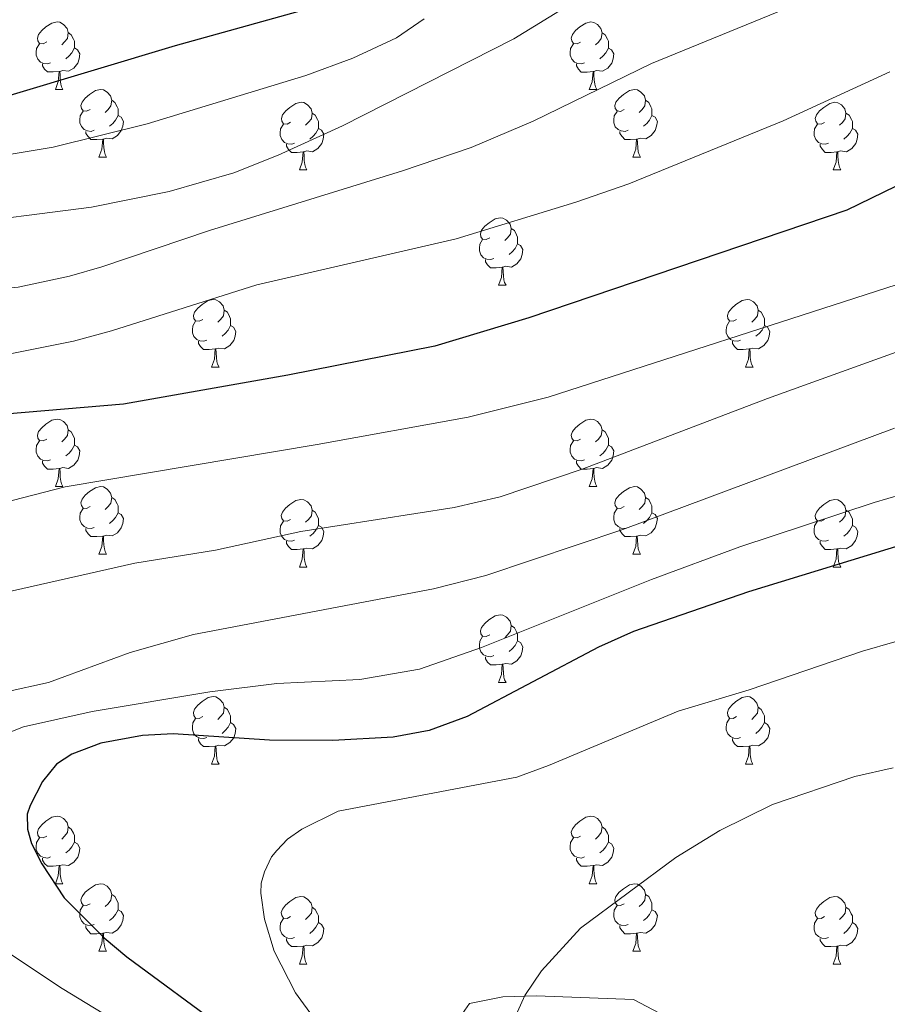
# Model space of a CAD drawing. Units: metres. Extents: x 657355 to 661878, y 4746032 to 4749105.
# Drawn here: x 659245 to 659374, y 4747528 to 4747674 of the extents above; entities that cross this region are included whole.
import ezdxf

# ---------------------------------------------------------------- set-up
doc = ezdxf.new("R2010")
doc.units = ezdxf.units.M
doc.header["$MEASUREMENT"] = 0
doc.linetypes.add('TRAZOSX2', pattern=[1.5, 1, -0.5])
for name, color, linetype, lineweight in [('Level 35', 92, 'TRAZOSX2', 0), ('Level 36', 19, 'Continuous', 40), ('Level 4', 36, 'Continuous', 30), ('Level 5', 36, 'Continuous', 0)]:
    doc.layers.add(name, color=color, linetype=linetype, lineweight=lineweight)

msp = doc.modelspace()

# ---------------------------------------------------------------- linework, layer by layer
at = {"layer": 'Level 35', "color": 92, "linetype": 'Continuous', "lineweight": 0, "ltscale": 0.5}
msp.add_polyline3d([(659341.9, 4747525.73, 1168.45), (659336.15, 4747528.75, 1167.43), (659321.73, 4747529.29, 1167.15), (659316.74, 4747529.15, 1167.18), (659311.78, 4747528.15, 1167.17), (659309.34, 4747524.71, 1166.02)], dxfattribs=at)
at = {"layer": 'Level 36', "color": 92, "linetype": 'Continuous', "lineweight": 0}
for points in [[(659248.97, 4747671.01), (659248.44, 4747670.74), (659247.91, 4747670.79), (659247.64, 4747671.17), (659247.59, 4747671.59), (659247.75, 4747672.11), (659248.23, 4747672.71), (659248.86, 4747673.23), (659249.76, 4747673.82), (659250.51, 4747673.98), (659250.93, 4747673.93), (659251.46, 4747673.61), (659251.99, 4747673.03), (659252.15, 4747672.39), (659252.04, 4747671.53), (659251.62, 4747671.01), (659251.2, 4747670.58)], [(659328.29, 4747671), (659327.76, 4747670.74), (659327.23, 4747670.79), (659326.97, 4747671.16), (659326.91, 4747671.59), (659327.07, 4747672.11), (659327.55, 4747672.7), (659328.19, 4747673.23), (659329.09, 4747673.82), (659329.83, 4747673.98), (659330.26, 4747673.92), (659330.79, 4747673.61), (659331.32, 4747673.02), (659331.48, 4747672.38), (659331.37, 4747671.53), (659330.94, 4747671), (659330.52, 4747670.58)], [(659252.15, 4747672.39), (659252.63, 4747672.07), (659252.94, 4747671.43), (659253.1, 4747671.11), (659253.1, 4747670.53), (659253.1, 4747670.11), (659252.73, 4747669.41), (659252.31, 4747668.93), (659251.83, 4747668.51)], [(659331.48, 4747672.38), (659331.95, 4747672.07), (659332.27, 4747671.43), (659332.43, 4747671.11), (659332.43, 4747670.53), (659332.43, 4747670.1), (659332.06, 4747669.41), (659331.64, 4747668.93), (659331.16, 4747668.51)], [(659249.55, 4747667.93), (659249.13, 4747667.77), (659248.54, 4747667.83), (659248.07, 4747668.03), (659247.64, 4747668.46), (659247.43, 4747669.05), (659247.43, 4747669.47), (659247.48, 4747670.05), (659247.91, 4747670.74)], [(659253.1, 4747670.11), (659253.56, 4747669.85), (659253.9, 4747669.24), (659253.79, 4747668.51), (659253.58, 4747667.87), (659253, 4747667.13), (659252.2, 4747666.65), (659251.35, 4747666.76), (659250.92, 4747666.63)], [(659328.88, 4747667.92), (659328.45, 4747667.76), (659327.87, 4747667.82), (659327.39, 4747668.03), (659326.97, 4747668.46), (659326.75, 4747669.04), (659326.75, 4747669.46), (659326.81, 4747670.05), (659327.23, 4747670.74)], [(659332.43, 4747670.1), (659332.88, 4747669.85), (659333.23, 4747669.24), (659333.12, 4747668.51), (659332.91, 4747667.87), (659332.32, 4747667.13), (659331.53, 4747666.65), (659330.68, 4747666.76), (659330.25, 4747666.63)], [(659250.81, 4747666.63), (659249.92, 4747666.55), (659249.08, 4747666.55), (659248.65, 4747666.97), (659248.33, 4747667.45), (659248.33, 4747667.77)], [(659250.27, 4747663.95), (659250.7, 4747665.11), (659250.81, 4747666.63), (659250.92, 4747666.63), (659250.96, 4747666.05), (659250.99, 4747665.36), (659251.06, 4747664.75), (659251.18, 4747664.35), (659251.39, 4747663.95)], [(659330.14, 4747666.63), (659329.25, 4747666.54), (659328.4, 4747666.54), (659327.98, 4747666.97), (659327.66, 4747667.45), (659327.66, 4747667.76)], [(659329.59, 4747663.94), (659330.03, 4747665.1), (659330.14, 4747666.63), (659330.25, 4747666.63), (659330.28, 4747666.04), (659330.32, 4747665.36), (659330.39, 4747664.74), (659330.5, 4747664.34), (659330.72, 4747663.94)], [(659250.27, 4747663.95), (659251.39, 4747663.95)], [(659255.44, 4747660.97), (659254.91, 4747660.71), (659254.38, 4747660.76), (659254.12, 4747661.13), (659254.06, 4747661.55), (659254.22, 4747662.07), (659254.7, 4747662.67), (659255.34, 4747663.2), (659256.24, 4747663.79), (659256.98, 4747663.95), (659257.41, 4747663.89), (659257.94, 4747663.57), (659258.47, 4747662.99), (659258.63, 4747662.35), (659258.52, 4747661.5), (659258.09, 4747660.97), (659257.67, 4747660.55)], [(659329.59, 4747663.94), (659330.72, 4747663.94)], [(659334.77, 4747660.97), (659334.24, 4747660.7), (659333.71, 4747660.76), (659333.44, 4747661.13), (659333.39, 4747661.55), (659333.55, 4747662.07), (659334.03, 4747662.67), (659334.66, 4747663.2), (659335.56, 4747663.78), (659336.31, 4747663.94), (659336.73, 4747663.89), (659337.26, 4747663.57), (659337.79, 4747662.99), (659337.95, 4747662.35), (659337.84, 4747661.5), (659337.42, 4747660.97), (659337, 4747660.54)], [(659258.63, 4747662.35), (659259.1, 4747662.03), (659259.42, 4747661.39), (659259.58, 4747661.07), (659259.58, 4747660.49), (659259.58, 4747660.07), (659259.21, 4747659.38), (659258.79, 4747658.9), (659258.31, 4747658.48)], [(659337.95, 4747662.35), (659338.43, 4747662.03), (659338.74, 4747661.39), (659338.9, 4747661.07), (659338.9, 4747660.49), (659338.9, 4747660.07), (659338.53, 4747659.38), (659338.11, 4747658.9), (659337.63, 4747658.48)], [(659256.03, 4747657.89), (659255.6, 4747657.73), (659255.02, 4747657.79), (659254.54, 4747658), (659254.12, 4747658.43), (659253.9, 4747659.01), (659253.9, 4747659.43), (659253.96, 4747660.01), (659254.38, 4747660.71)], [(659285.21, 4747659.07), (659284.68, 4747658.8), (659284.16, 4747658.85), (659283.89, 4747659.23), (659283.84, 4747659.65), (659284, 4747660.17), (659284.48, 4747660.77), (659285.11, 4747661.29), (659286.01, 4747661.88), (659286.76, 4747662.04), (659287.18, 4747661.99), (659287.71, 4747661.67), (659288.24, 4747661.09), (659288.4, 4747660.45), (659288.29, 4747659.59), (659287.86, 4747659.07), (659287.44, 4747658.64)], [(659335.35, 4747657.89), (659334.93, 4747657.73), (659334.34, 4747657.79), (659333.87, 4747658), (659333.44, 4747658.42), (659333.23, 4747659.01), (659333.23, 4747659.43), (659333.28, 4747660.01), (659333.71, 4747660.7)], [(659364.54, 4747659.06), (659364.01, 4747658.8), (659363.48, 4747658.85), (659363.22, 4747659.22), (659363.16, 4747659.65), (659363.32, 4747660.17), (659363.8, 4747660.76), (659364.44, 4747661.29), (659365.34, 4747661.88), (659366.08, 4747662.04), (659366.5, 4747661.98), (659367.04, 4747661.67), (659367.56, 4747661.08), (659367.72, 4747660.44), (659367.62, 4747659.59), (659367.19, 4747659.06), (659366.77, 4747658.64)], [(659259.58, 4747660.07), (659260.03, 4747659.82), (659260.38, 4747659.21), (659260.27, 4747658.48), (659260.06, 4747657.84), (659259.47, 4747657.1), (659258.68, 4747656.62), (659257.83, 4747656.73), (659257.4, 4747656.59)], [(659288.4, 4747660.45), (659288.87, 4747660.13), (659289.19, 4747659.49), (659289.35, 4747659.17), (659289.35, 4747658.59), (659289.35, 4747658.17), (659288.98, 4747657.47), (659288.56, 4747656.99), (659288.08, 4747656.57)], [(659338.9, 4747660.07), (659339.36, 4747659.82), (659339.7, 4747659.2), (659339.59, 4747658.48), (659339.38, 4747657.84), (659338.8, 4747657.1), (659338, 4747656.62), (659337.15, 4747656.72), (659336.72, 4747656.59)], [(659367.72, 4747660.44), (659368.2, 4747660.13), (659368.52, 4747659.49), (659368.68, 4747659.17), (659368.68, 4747658.59), (659368.68, 4747658.16), (659368.3, 4747657.47), (659367.88, 4747656.99), (659367.4, 4747656.57)], [(659257.29, 4747656.59), (659256.4, 4747656.51), (659255.55, 4747656.51), (659255.13, 4747656.94), (659254.81, 4747657.41), (659254.81, 4747657.73)], [(659285.8, 4747655.99), (659285.37, 4747655.83), (659284.79, 4747655.89), (659284.31, 4747656.09), (659283.89, 4747656.52), (659283.67, 4747657.11), (659283.67, 4747657.53), (659283.73, 4747658.11), (659284.16, 4747658.8)], [(659289.35, 4747658.17), (659289.8, 4747657.91), (659290.15, 4747657.3), (659290.04, 4747656.57), (659289.83, 4747655.93), (659289.24, 4747655.19), (659288.45, 4747654.71), (659287.6, 4747654.82), (659287.17, 4747654.69)], [(659336.61, 4747656.59), (659335.72, 4747656.51), (659334.88, 4747656.51), (659334.45, 4747656.94), (659334.13, 4747657.41), (659334.13, 4747657.73)], [(659365.12, 4747655.98), (659364.7, 4747655.82), (659364.12, 4747655.88), (659363.64, 4747656.09), (659363.22, 4747656.52), (659363, 4747657.1), (659363, 4747657.52), (659363.06, 4747658.11), (659363.48, 4747658.8)], [(659368.68, 4747658.16), (659369.13, 4747657.91), (659369.48, 4747657.3), (659369.36, 4747656.57), (659369.16, 4747655.93), (659368.57, 4747655.19), (659367.78, 4747654.71), (659366.92, 4747654.82), (659366.5, 4747654.69)], [(659256.74, 4747653.91), (659257.18, 4747655.07), (659257.29, 4747656.59), (659257.4, 4747656.59), (659257.43, 4747656.01), (659257.47, 4747655.33), (659257.54, 4747654.71), (659257.65, 4747654.31), (659257.87, 4747653.91)], [(659336.07, 4747653.91), (659336.5, 4747655.07), (659336.61, 4747656.59), (659336.72, 4747656.59), (659336.76, 4747656.01), (659336.79, 4747655.32), (659336.86, 4747654.71), (659336.98, 4747654.31), (659337.19, 4747653.91)], [(659287.06, 4747654.69), (659286.17, 4747654.61), (659285.32, 4747654.61), (659284.9, 4747655.03), (659284.58, 4747655.51), (659284.58, 4747655.83)], [(659366.38, 4747654.69), (659365.5, 4747654.6), (659364.65, 4747654.6), (659364.22, 4747655.03), (659363.9, 4747655.51), (659363.9, 4747655.82)], [(659256.74, 4747653.91), (659257.87, 4747653.91)], [(659286.51, 4747652.01), (659286.95, 4747653.17), (659287.06, 4747654.69), (659287.17, 4747654.69), (659287.2, 4747654.11), (659287.24, 4747653.42), (659287.31, 4747652.81), (659287.42, 4747652.41), (659287.64, 4747652.01)], [(659336.07, 4747653.91), (659337.19, 4747653.91)], [(659365.84, 4747652), (659366.28, 4747653.16), (659366.38, 4747654.69), (659366.5, 4747654.69), (659366.53, 4747654.1), (659366.56, 4747653.42), (659366.64, 4747652.8), (659366.75, 4747652.4), (659366.96, 4747652)], [(659286.51, 4747652.01), (659287.64, 4747652.01)], [(659365.84, 4747652), (659366.96, 4747652)], [(659314.79, 4747641.92), (659314.26, 4747641.66), (659313.73, 4747641.71), (659313.47, 4747642.08), (659313.41, 4747642.51), (659313.57, 4747643.03), (659314.05, 4747643.62), (659314.69, 4747644.15), (659315.59, 4747644.74), (659316.33, 4747644.9), (659316.76, 4747644.84), (659317.29, 4747644.53), (659317.82, 4747643.94), (659317.98, 4747643.3), (659317.87, 4747642.45), (659317.44, 4747641.92), (659317.02, 4747641.5)], [(659317.98, 4747643.3), (659318.45, 4747642.99), (659318.77, 4747642.35), (659318.93, 4747642.03), (659318.93, 4747641.45), (659318.93, 4747641.02), (659318.56, 4747640.33), (659318.14, 4747639.85), (659317.66, 4747639.43)], [(659315.38, 4747638.84), (659314.95, 4747638.68), (659314.37, 4747638.74), (659313.89, 4747638.95), (659313.47, 4747639.38), (659313.25, 4747639.96), (659313.25, 4747640.38), (659313.31, 4747640.97), (659313.73, 4747641.66)], [(659318.93, 4747641.02), (659319.38, 4747640.77), (659319.73, 4747640.16), (659319.62, 4747639.43), (659319.41, 4747638.79), (659318.82, 4747638.05), (659318.03, 4747637.57), (659317.18, 4747637.68), (659316.75, 4747637.55)], [(659316.64, 4747637.55), (659315.75, 4747637.46), (659314.9, 4747637.46), (659314.48, 4747637.89), (659314.16, 4747638.37), (659314.16, 4747638.68)], [(659316.09, 4747634.86), (659316.53, 4747636.02), (659316.64, 4747637.55), (659316.75, 4747637.55), (659316.78, 4747636.96), (659316.82, 4747636.28), (659316.89, 4747635.66), (659317, 4747635.26), (659317.22, 4747634.86)], [(659316.09, 4747634.86), (659317.22, 4747634.86)], [(659272.16, 4747629.78), (659271.62, 4747629.52), (659271.1, 4747629.57), (659270.83, 4747629.94), (659270.78, 4747630.37), (659270.94, 4747630.89), (659271.42, 4747631.48), (659272.05, 4747632.01), (659272.95, 4747632.6), (659273.7, 4747632.76), (659274.12, 4747632.7), (659274.65, 4747632.39), (659275.18, 4747631.8), (659275.34, 4747631.16), (659275.23, 4747630.31), (659274.8, 4747629.78), (659274.38, 4747629.36)], [(659351.48, 4747629.78), (659350.95, 4747629.52), (659350.42, 4747629.57), (659350.16, 4747629.94), (659350.1, 4747630.37), (659350.26, 4747630.89), (659350.74, 4747631.48), (659351.38, 4747632.01), (659352.28, 4747632.6), (659353.02, 4747632.76), (659353.45, 4747632.7), (659353.98, 4747632.39), (659354.51, 4747631.8), (659354.67, 4747631.16), (659354.56, 4747630.31), (659354.13, 4747629.78), (659353.71, 4747629.36)], [(659275.34, 4747631.16), (659275.82, 4747630.85), (659276.13, 4747630.21), (659276.29, 4747629.89), (659276.29, 4747629.31), (659276.29, 4747628.88), (659275.92, 4747628.19), (659275.5, 4747627.71), (659275.02, 4747627.29)], [(659354.67, 4747631.16), (659355.14, 4747630.85), (659355.46, 4747630.21), (659355.62, 4747629.89), (659355.62, 4747629.31), (659355.62, 4747628.88), (659355.25, 4747628.19), (659354.83, 4747627.71), (659354.35, 4747627.29)], [(659272.74, 4747626.7), (659272.32, 4747626.54), (659271.73, 4747626.6), (659271.26, 4747626.81), (659270.83, 4747627.24), (659270.62, 4747627.82), (659270.62, 4747628.24), (659270.67, 4747628.83), (659271.1, 4747629.52)], [(659276.29, 4747628.88), (659276.74, 4747628.63), (659277.09, 4747628.02), (659276.98, 4747627.29), (659276.77, 4747626.65), (659276.18, 4747625.91), (659275.39, 4747625.43), (659274.54, 4747625.54), (659274.11, 4747625.41)], [(659352.07, 4747626.7), (659351.64, 4747626.54), (659351.06, 4747626.6), (659350.58, 4747626.81), (659350.16, 4747627.24), (659349.94, 4747627.82), (659349.94, 4747628.24), (659350, 4747628.83), (659350.42, 4747629.52)], [(659355.62, 4747628.88), (659356.07, 4747628.63), (659356.42, 4747628.02), (659356.31, 4747627.29), (659356.1, 4747626.65), (659355.51, 4747625.91), (659354.72, 4747625.43), (659353.87, 4747625.54), (659353.44, 4747625.41)], [(659274, 4747625.41), (659273.11, 4747625.32), (659272.26, 4747625.32), (659271.84, 4747625.75), (659271.52, 4747626.23), (659271.52, 4747626.54)], [(659353.33, 4747625.41), (659352.44, 4747625.32), (659351.59, 4747625.32), (659351.17, 4747625.75), (659350.85, 4747626.23), (659350.85, 4747626.54)], [(659273.46, 4747622.72), (659273.89, 4747623.88), (659274, 4747625.41), (659274.11, 4747625.41), (659274.14, 4747624.82), (659274.18, 4747624.14), (659274.25, 4747623.52), (659274.36, 4747623.12), (659274.58, 4747622.72)], [(659352.78, 4747622.72), (659353.22, 4747623.88), (659353.33, 4747625.41), (659353.44, 4747625.41), (659353.47, 4747624.82), (659353.51, 4747624.14), (659353.58, 4747623.52), (659353.69, 4747623.12), (659353.91, 4747622.72)], [(659273.46, 4747622.72), (659274.58, 4747622.72)], [(659352.78, 4747622.72), (659353.91, 4747622.72)], [(659248.97, 4747612.01), (659248.44, 4747611.75), (659247.91, 4747611.8), (659247.64, 4747612.17), (659247.59, 4747612.6), (659247.75, 4747613.12), (659248.23, 4747613.71), (659248.86, 4747614.24), (659249.76, 4747614.83), (659250.51, 4747614.99), (659250.93, 4747614.93), (659251.46, 4747614.62), (659251.99, 4747614.03), (659252.15, 4747613.39), (659252.04, 4747612.54), (659251.62, 4747612.01), (659251.2, 4747611.59)], [(659328.29, 4747612.01), (659327.76, 4747611.75), (659327.23, 4747611.8), (659326.97, 4747612.17), (659326.91, 4747612.6), (659327.07, 4747613.12), (659327.55, 4747613.71), (659328.19, 4747614.24), (659329.09, 4747614.83), (659329.83, 4747614.99), (659330.26, 4747614.93), (659330.79, 4747614.62), (659331.32, 4747614.03), (659331.48, 4747613.39), (659331.37, 4747612.54), (659330.94, 4747612.01), (659330.52, 4747611.59)], [(659252.15, 4747613.39), (659252.63, 4747613.08), (659252.94, 4747612.44), (659253.1, 4747612.12), (659253.1, 4747611.54), (659253.1, 4747611.11), (659252.73, 4747610.42), (659252.31, 4747609.94), (659251.83, 4747609.52)], [(659331.48, 4747613.39), (659331.95, 4747613.08), (659332.27, 4747612.44), (659332.43, 4747612.12), (659332.43, 4747611.54), (659332.43, 4747611.11), (659332.06, 4747610.42), (659331.64, 4747609.94), (659331.16, 4747609.52)], [(659249.55, 4747608.93), (659249.13, 4747608.77), (659248.54, 4747608.83), (659248.07, 4747609.04), (659247.64, 4747609.47), (659247.43, 4747610.05), (659247.43, 4747610.47), (659247.48, 4747611.06), (659247.91, 4747611.75)], [(659253.1, 4747611.11), (659253.56, 4747610.86), (659253.9, 4747610.25), (659253.79, 4747609.52), (659253.58, 4747608.88), (659253, 4747608.14), (659252.2, 4747607.66), (659251.35, 4747607.77), (659250.92, 4747607.64)], [(659328.88, 4747608.93), (659328.45, 4747608.77), (659327.87, 4747608.83), (659327.39, 4747609.04), (659326.97, 4747609.47), (659326.75, 4747610.05), (659326.75, 4747610.47), (659326.81, 4747611.06), (659327.23, 4747611.75)], [(659332.43, 4747611.11), (659332.88, 4747610.86), (659333.23, 4747610.25), (659333.12, 4747609.52), (659332.91, 4747608.88), (659332.32, 4747608.14), (659331.53, 4747607.66), (659330.68, 4747607.77), (659330.25, 4747607.64)], [(659250.81, 4747607.64), (659249.92, 4747607.55), (659249.08, 4747607.55), (659248.65, 4747607.98), (659248.33, 4747608.46), (659248.33, 4747608.77)], [(659330.14, 4747607.64), (659329.25, 4747607.55), (659328.4, 4747607.55), (659327.98, 4747607.98), (659327.66, 4747608.46), (659327.66, 4747608.77)], [(659250.27, 4747604.95), (659250.7, 4747606.11), (659250.81, 4747607.64), (659250.92, 4747607.64), (659250.96, 4747607.05), (659250.99, 4747606.37), (659251.06, 4747605.75), (659251.18, 4747605.35), (659251.39, 4747604.95)], [(659329.59, 4747604.95), (659330.03, 4747606.11), (659330.14, 4747607.64), (659330.25, 4747607.64), (659330.28, 4747607.05), (659330.32, 4747606.37), (659330.39, 4747605.75), (659330.5, 4747605.35), (659330.72, 4747604.95)], [(659250.27, 4747604.95), (659251.39, 4747604.95)], [(659255.44, 4747601.98), (659254.91, 4747601.71), (659254.38, 4747601.77), (659254.12, 4747602.14), (659254.06, 4747602.56), (659254.22, 4747603.08), (659254.7, 4747603.68), (659255.34, 4747604.21), (659256.24, 4747604.79), (659256.98, 4747604.95), (659257.41, 4747604.9), (659257.94, 4747604.58), (659258.47, 4747604), (659258.63, 4747603.36), (659258.52, 4747602.51), (659258.09, 4747601.98), (659257.67, 4747601.55)], [(659329.59, 4747604.95), (659330.72, 4747604.95)], [(659334.77, 4747601.98), (659334.24, 4747601.71), (659333.71, 4747601.77), (659333.44, 4747602.14), (659333.39, 4747602.56), (659333.55, 4747603.08), (659334.03, 4747603.68), (659334.66, 4747604.21), (659335.56, 4747604.79), (659336.31, 4747604.95), (659336.73, 4747604.9), (659337.26, 4747604.58), (659337.79, 4747604), (659337.95, 4747603.36), (659337.84, 4747602.51), (659337.42, 4747601.98), (659337, 4747601.55)], [(659258.63, 4747603.36), (659259.1, 4747603.04), (659259.42, 4747602.4), (659259.58, 4747602.08), (659259.58, 4747601.5), (659259.58, 4747601.08), (659259.21, 4747600.39), (659258.79, 4747599.91), (659258.31, 4747599.49)], [(659285.21, 4747600.07), (659284.68, 4747599.81), (659284.15, 4747599.86), (659283.89, 4747600.23), (659283.83, 4747600.66), (659283.99, 4747601.18), (659284.47, 4747601.77), (659285.11, 4747602.3), (659286.01, 4747602.89), (659286.75, 4747603.05), (659287.18, 4747602.99), (659287.71, 4747602.68), (659288.24, 4747602.09), (659288.4, 4747601.45), (659288.29, 4747600.6), (659287.86, 4747600.07), (659287.44, 4747599.65)], [(659337.95, 4747603.36), (659338.43, 4747603.04), (659338.74, 4747602.4), (659338.9, 4747602.08), (659338.9, 4747601.5), (659338.9, 4747601.08), (659338.53, 4747600.39), (659338.11, 4747599.91), (659337.63, 4747599.49)], [(659364.54, 4747600.07), (659364.01, 4747599.81), (659363.48, 4747599.86), (659363.21, 4747600.23), (659363.16, 4747600.66), (659363.32, 4747601.18), (659363.8, 4747601.77), (659364.43, 4747602.3), (659365.33, 4747602.89), (659366.08, 4747603.05), (659366.5, 4747602.99), (659367.03, 4747602.68), (659367.56, 4747602.09), (659367.72, 4747601.45), (659367.61, 4747600.6), (659367.19, 4747600.07), (659366.77, 4747599.65)], [(659256.03, 4747598.9), (659255.6, 4747598.74), (659255.02, 4747598.8), (659254.54, 4747599.01), (659254.12, 4747599.43), (659253.9, 4747600.02), (659253.9, 4747600.44), (659253.96, 4747601.02), (659254.38, 4747601.71)], [(659259.58, 4747601.08), (659260.03, 4747600.83), (659260.38, 4747600.21), (659260.27, 4747599.49), (659260.06, 4747598.85), (659259.47, 4747598.11), (659258.68, 4747597.63), (659257.83, 4747597.73), (659257.4, 4747597.6)], [(659288.4, 4747601.45), (659288.87, 4747601.14), (659289.19, 4747600.5), (659289.35, 4747600.18), (659289.35, 4747599.6), (659289.35, 4747599.17), (659288.98, 4747598.48), (659288.56, 4747598), (659288.08, 4747597.58)], [(659335.35, 4747598.9), (659334.93, 4747598.74), (659334.34, 4747598.8), (659333.87, 4747599.01), (659333.44, 4747599.43), (659333.23, 4747600.02), (659333.23, 4747600.44), (659333.28, 4747601.02), (659333.71, 4747601.71)], [(659338.9, 4747601.08), (659339.36, 4747600.83), (659339.7, 4747600.21), (659339.59, 4747599.49), (659339.38, 4747598.85), (659338.8, 4747598.11), (659338, 4747597.63), (659337.15, 4747597.73), (659336.72, 4747597.6)], [(659367.72, 4747601.45), (659368.2, 4747601.14), (659368.51, 4747600.5), (659368.67, 4747600.18), (659368.67, 4747599.6), (659368.67, 4747599.17), (659368.3, 4747598.48), (659367.88, 4747598), (659367.4, 4747597.58)], [(659285.8, 4747596.99), (659285.37, 4747596.83), (659284.79, 4747596.89), (659284.31, 4747597.1), (659283.89, 4747597.53), (659283.67, 4747598.11), (659283.67, 4747598.53), (659283.73, 4747599.12), (659284.15, 4747599.81)], [(659365.12, 4747596.99), (659364.7, 4747596.83), (659364.11, 4747596.89), (659363.64, 4747597.1), (659363.21, 4747597.53), (659363, 4747598.11), (659363, 4747598.53), (659363.05, 4747599.12), (659363.48, 4747599.81)], [(659257.29, 4747597.6), (659256.4, 4747597.52), (659255.55, 4747597.52), (659255.13, 4747597.95), (659254.81, 4747598.42), (659254.81, 4747598.74)], [(659289.35, 4747599.17), (659289.8, 4747598.92), (659290.15, 4747598.31), (659290.04, 4747597.58), (659289.83, 4747596.94), (659289.24, 4747596.2), (659288.45, 4747595.72), (659287.6, 4747595.83), (659287.17, 4747595.7)], [(659336.61, 4747597.6), (659335.72, 4747597.52), (659334.88, 4747597.52), (659334.45, 4747597.95), (659334.13, 4747598.42), (659334.13, 4747598.74)], [(659368.67, 4747599.17), (659369.13, 4747598.92), (659369.47, 4747598.31), (659369.36, 4747597.58), (659369.15, 4747596.94), (659368.57, 4747596.2), (659367.77, 4747595.72), (659366.92, 4747595.83), (659366.49, 4747595.7)], [(659256.74, 4747594.92), (659257.18, 4747596.08), (659257.29, 4747597.6), (659257.4, 4747597.6), (659257.43, 4747597.02), (659257.47, 4747596.33), (659257.54, 4747595.72), (659257.65, 4747595.32), (659257.87, 4747594.92)], [(659287.06, 4747595.7), (659286.17, 4747595.61), (659285.32, 4747595.61), (659284.9, 4747596.04), (659284.58, 4747596.52), (659284.58, 4747596.83)], [(659336.07, 4747594.92), (659336.5, 4747596.08), (659336.61, 4747597.6), (659336.72, 4747597.6), (659336.76, 4747597.02), (659336.79, 4747596.33), (659336.86, 4747595.72), (659336.98, 4747595.32), (659337.19, 4747594.92)], [(659366.38, 4747595.7), (659365.49, 4747595.61), (659364.65, 4747595.61), (659364.22, 4747596.04), (659363.9, 4747596.52), (659363.9, 4747596.83)], [(659256.74, 4747594.92), (659257.87, 4747594.92)], [(659286.51, 4747593.01), (659286.95, 4747594.17), (659287.06, 4747595.7), (659287.17, 4747595.7), (659287.2, 4747595.11), (659287.24, 4747594.43), (659287.31, 4747593.81), (659287.42, 4747593.41), (659287.64, 4747593.01)], [(659336.07, 4747594.92), (659337.19, 4747594.92)], [(659365.84, 4747593.01), (659366.27, 4747594.17), (659366.38, 4747595.7), (659366.49, 4747595.7), (659366.53, 4747595.11), (659366.56, 4747594.43), (659366.63, 4747593.81), (659366.75, 4747593.41), (659366.96, 4747593.01)], [(659286.51, 4747593.01), (659287.64, 4747593.01)], [(659365.84, 4747593.01), (659366.96, 4747593.01)], [(659314.79, 4747582.93), (659314.26, 4747582.67), (659313.73, 4747582.72), (659313.46, 4747583.09), (659313.41, 4747583.52), (659313.57, 4747584.04), (659314.05, 4747584.63), (659314.68, 4747585.16), (659315.58, 4747585.75), (659316.33, 4747585.91), (659316.76, 4747585.85), (659317.28, 4747585.54), (659317.82, 4747584.95), (659317.98, 4747584.31), (659317.86, 4747583.46), (659317.44, 4747582.93), (659317.02, 4747582.51)], [(659317.98, 4747584.31), (659318.45, 4747584), (659318.76, 4747583.36), (659318.92, 4747583.04), (659318.92, 4747582.46), (659318.92, 4747582.03), (659318.56, 4747581.34), (659318.14, 4747580.86), (659317.66, 4747580.44)], [(659315.38, 4747579.85), (659314.95, 4747579.69), (659314.36, 4747579.75), (659313.89, 4747579.96), (659313.46, 4747580.39), (659313.25, 4747580.97), (659313.25, 4747581.39), (659313.3, 4747581.98), (659313.73, 4747582.67)], [(659318.92, 4747582.03), (659319.38, 4747581.78), (659319.72, 4747581.17), (659319.62, 4747580.44), (659319.4, 4747579.8), (659318.82, 4747579.06), (659318.02, 4747578.58), (659317.18, 4747578.69), (659316.74, 4747578.56)], [(659316.64, 4747578.56), (659315.74, 4747578.47), (659314.9, 4747578.47), (659314.48, 4747578.9), (659314.16, 4747579.38), (659314.16, 4747579.69)], [(659316.09, 4747575.87), (659316.52, 4747577.03), (659316.64, 4747578.56), (659316.74, 4747578.56), (659316.78, 4747577.97), (659316.82, 4747577.29), (659316.88, 4747576.67), (659317, 4747576.27), (659317.22, 4747575.87)], [(659316.09, 4747575.87), (659317.22, 4747575.87)], [(659272.15, 4747570.79), (659271.62, 4747570.53), (659271.09, 4747570.58), (659270.83, 4747570.95), (659270.77, 4747571.38), (659270.93, 4747571.9), (659271.41, 4747572.49), (659272.05, 4747573.02), (659272.95, 4747573.61), (659273.69, 4747573.77), (659274.12, 4747573.71), (659274.65, 4747573.4), (659275.18, 4747572.81), (659275.34, 4747572.17), (659275.23, 4747571.32), (659274.8, 4747570.79), (659274.38, 4747570.37)], [(659351.48, 4747570.79), (659350.95, 4747570.53), (659350.42, 4747570.58), (659350.16, 4747570.95), (659350.1, 4747571.38), (659350.26, 4747571.9), (659350.74, 4747572.49), (659351.38, 4747573.02), (659352.28, 4747573.61), (659353.02, 4747573.77), (659353.44, 4747573.71), (659353.98, 4747573.4), (659354.5, 4747572.81), (659354.66, 4747572.17), (659354.56, 4747571.32), (659354.13, 4747570.79), (659353.71, 4747570.37)], [(659275.34, 4747572.17), (659275.81, 4747571.86), (659276.13, 4747571.22), (659276.29, 4747570.9), (659276.29, 4747570.32), (659276.29, 4747569.89), (659275.92, 4747569.2), (659275.5, 4747568.72), (659275.02, 4747568.3)], [(659354.66, 4747572.17), (659355.14, 4747571.86), (659355.46, 4747571.22), (659355.62, 4747570.9), (659355.62, 4747570.32), (659355.62, 4747569.89), (659355.24, 4747569.2), (659354.82, 4747568.72), (659354.34, 4747568.3)], [(659272.74, 4747567.71), (659272.31, 4747567.55), (659271.73, 4747567.61), (659271.25, 4747567.82), (659270.83, 4747568.25), (659270.61, 4747568.83), (659270.61, 4747569.25), (659270.67, 4747569.84), (659271.09, 4747570.53)], [(659352.06, 4747567.71), (659351.64, 4747567.55), (659351.06, 4747567.61), (659350.58, 4747567.82), (659350.16, 4747568.25), (659349.94, 4747568.83), (659349.94, 4747569.25), (659350, 4747569.84), (659350.42, 4747570.53)], [(659276.29, 4747569.89), (659276.74, 4747569.64), (659277.09, 4747569.03), (659276.98, 4747568.3), (659276.77, 4747567.66), (659276.18, 4747566.92), (659275.39, 4747566.44), (659274.54, 4747566.55), (659274.11, 4747566.42)], [(659355.62, 4747569.89), (659356.07, 4747569.64), (659356.42, 4747569.03), (659356.3, 4747568.3), (659356.1, 4747567.66), (659355.51, 4747566.92), (659354.72, 4747566.44), (659353.86, 4747566.55), (659353.44, 4747566.42)], [(659274, 4747566.42), (659273.11, 4747566.33), (659272.26, 4747566.33), (659271.84, 4747566.76), (659271.52, 4747567.24), (659271.52, 4747567.55)], [(659353.32, 4747566.42), (659352.44, 4747566.33), (659351.59, 4747566.33), (659351.16, 4747566.76), (659350.84, 4747567.24), (659350.84, 4747567.55)], [(659273.45, 4747563.73), (659273.89, 4747564.89), (659274, 4747566.42), (659274.11, 4747566.42), (659274.14, 4747565.83), (659274.18, 4747565.15), (659274.25, 4747564.53), (659274.36, 4747564.13), (659274.58, 4747563.73)], [(659352.78, 4747563.73), (659353.22, 4747564.89), (659353.32, 4747566.42), (659353.44, 4747566.42), (659353.47, 4747565.83), (659353.5, 4747565.15), (659353.58, 4747564.53), (659353.69, 4747564.13), (659353.9, 4747563.73)], [(659273.45, 4747563.73), (659274.58, 4747563.73)], [(659352.78, 4747563.73), (659353.9, 4747563.73)], [(659248.97, 4747553.02), (659248.44, 4747552.76), (659247.91, 4747552.81), (659247.64, 4747553.18), (659247.59, 4747553.61), (659247.75, 4747554.13), (659248.23, 4747554.72), (659248.86, 4747555.25), (659249.76, 4747555.84), (659250.51, 4747556), (659250.93, 4747555.94), (659251.46, 4747555.63), (659251.99, 4747555.04), (659252.15, 4747554.4), (659252.04, 4747553.55), (659251.62, 4747553.02), (659251.2, 4747552.6)], [(659328.29, 4747553.02), (659327.76, 4747552.76), (659327.23, 4747552.81), (659326.97, 4747553.18), (659326.91, 4747553.61), (659327.07, 4747554.13), (659327.55, 4747554.72), (659328.19, 4747555.25), (659329.09, 4747555.84), (659329.83, 4747556), (659330.26, 4747555.94), (659330.79, 4747555.63), (659331.32, 4747555.04), (659331.48, 4747554.4), (659331.37, 4747553.55), (659330.94, 4747553.02), (659330.52, 4747552.6)], [(659252.15, 4747554.4), (659252.63, 4747554.09), (659252.94, 4747553.45), (659253.1, 4747553.13), (659253.1, 4747552.55), (659253.1, 4747552.12), (659252.73, 4747551.43), (659252.31, 4747550.95), (659251.83, 4747550.53)], [(659331.48, 4747554.4), (659331.95, 4747554.09), (659332.27, 4747553.45), (659332.43, 4747553.13), (659332.43, 4747552.55), (659332.43, 4747552.12), (659332.06, 4747551.43), (659331.64, 4747550.95), (659331.16, 4747550.53)], [(659249.55, 4747549.94), (659249.13, 4747549.78), (659248.54, 4747549.84), (659248.07, 4747550.05), (659247.64, 4747550.48), (659247.43, 4747551.06), (659247.43, 4747551.48), (659247.48, 4747552.07), (659247.91, 4747552.76)], [(659328.88, 4747549.94), (659328.45, 4747549.78), (659327.87, 4747549.84), (659327.39, 4747550.05), (659326.97, 4747550.48), (659326.75, 4747551.06), (659326.75, 4747551.48), (659326.81, 4747552.07), (659327.23, 4747552.76)], [(659253.1, 4747552.12), (659253.56, 4747551.87), (659253.9, 4747551.26), (659253.79, 4747550.53), (659253.58, 4747549.89), (659253, 4747549.15), (659252.2, 4747548.67), (659251.35, 4747548.78), (659250.92, 4747548.65)], [(659332.43, 4747552.12), (659332.88, 4747551.87), (659333.23, 4747551.26), (659333.12, 4747550.53), (659332.91, 4747549.89), (659332.32, 4747549.15), (659331.53, 4747548.67), (659330.68, 4747548.78), (659330.25, 4747548.65)], [(659250.81, 4747548.65), (659249.92, 4747548.56), (659249.08, 4747548.56), (659248.65, 4747548.99), (659248.33, 4747549.47), (659248.33, 4747549.78)], [(659330.14, 4747548.65), (659329.25, 4747548.56), (659328.4, 4747548.56), (659327.98, 4747548.99), (659327.66, 4747549.47), (659327.66, 4747549.78)], [(659250.27, 4747545.96), (659250.7, 4747547.12), (659250.81, 4747548.65), (659250.92, 4747548.65), (659250.96, 4747548.06), (659250.99, 4747547.38), (659251.06, 4747546.76), (659251.18, 4747546.36), (659251.39, 4747545.96)], [(659329.59, 4747545.96), (659330.03, 4747547.12), (659330.14, 4747548.65), (659330.25, 4747548.65), (659330.28, 4747548.06), (659330.32, 4747547.38), (659330.39, 4747546.76), (659330.5, 4747546.36), (659330.72, 4747545.96)], [(659250.27, 4747545.96), (659251.39, 4747545.96)], [(659255.44, 4747542.99), (659254.91, 4747542.72), (659254.38, 4747542.78), (659254.12, 4747543.15), (659254.06, 4747543.57), (659254.22, 4747544.09), (659254.7, 4747544.69), (659255.34, 4747545.22), (659256.24, 4747545.8), (659256.98, 4747545.96), (659257.41, 4747545.91), (659257.94, 4747545.59), (659258.47, 4747545.01), (659258.63, 4747544.37), (659258.52, 4747543.52), (659258.09, 4747542.99), (659257.67, 4747542.56)], [(659329.59, 4747545.96), (659330.72, 4747545.96)], [(659334.77, 4747542.99), (659334.24, 4747542.72), (659333.71, 4747542.78), (659333.44, 4747543.15), (659333.39, 4747543.57), (659333.55, 4747544.09), (659334.03, 4747544.69), (659334.66, 4747545.22), (659335.56, 4747545.8), (659336.31, 4747545.96), (659336.73, 4747545.91), (659337.26, 4747545.59), (659337.79, 4747545.01), (659337.95, 4747544.37), (659337.84, 4747543.52), (659337.42, 4747542.99), (659337, 4747542.56)], [(659258.63, 4747544.37), (659259.1, 4747544.05), (659259.42, 4747543.41), (659259.58, 4747543.09), (659259.58, 4747542.51), (659259.58, 4747542.09), (659259.21, 4747541.4), (659258.79, 4747540.92), (659258.31, 4747540.5)], [(659285.21, 4747541.08), (659284.68, 4747540.82), (659284.15, 4747540.87), (659283.89, 4747541.24), (659283.83, 4747541.67), (659283.99, 4747542.19), (659284.47, 4747542.78), (659285.11, 4747543.31), (659286.01, 4747543.9), (659286.75, 4747544.06), (659287.18, 4747544), (659287.71, 4747543.69), (659288.24, 4747543.1), (659288.4, 4747542.46), (659288.29, 4747541.61), (659287.86, 4747541.08), (659287.44, 4747540.66)], [(659337.95, 4747544.37), (659338.43, 4747544.05), (659338.74, 4747543.41), (659338.9, 4747543.09), (659338.9, 4747542.51), (659338.9, 4747542.09), (659338.53, 4747541.4), (659338.11, 4747540.92), (659337.63, 4747540.5)], [(659364.54, 4747541.08), (659364.01, 4747540.82), (659363.48, 4747540.87), (659363.21, 4747541.24), (659363.16, 4747541.67), (659363.32, 4747542.19), (659363.8, 4747542.78), (659364.43, 4747543.31), (659365.33, 4747543.9), (659366.08, 4747544.06), (659366.5, 4747544), (659367.03, 4747543.69), (659367.56, 4747543.1), (659367.72, 4747542.46), (659367.61, 4747541.61), (659367.19, 4747541.08), (659366.77, 4747540.66)], [(659256.03, 4747539.91), (659255.6, 4747539.75), (659255.02, 4747539.81), (659254.54, 4747540.02), (659254.12, 4747540.44), (659253.9, 4747541.03), (659253.9, 4747541.45), (659253.96, 4747542.03), (659254.38, 4747542.72)], [(659288.4, 4747542.46), (659288.87, 4747542.15), (659289.19, 4747541.51), (659289.35, 4747541.19), (659289.35, 4747540.61), (659289.35, 4747540.18), (659288.98, 4747539.49), (659288.56, 4747539.01), (659288.08, 4747538.59)], [(659335.35, 4747539.91), (659334.93, 4747539.75), (659334.34, 4747539.81), (659333.87, 4747540.02), (659333.44, 4747540.44), (659333.23, 4747541.03), (659333.23, 4747541.45), (659333.28, 4747542.03), (659333.71, 4747542.72)], [(659367.72, 4747542.46), (659368.2, 4747542.15), (659368.51, 4747541.51), (659368.67, 4747541.19), (659368.67, 4747540.61), (659368.67, 4747540.18), (659368.3, 4747539.49), (659367.88, 4747539.01), (659367.4, 4747538.59)], [(659259.58, 4747542.09), (659260.03, 4747541.84), (659260.38, 4747541.22), (659260.27, 4747540.5), (659260.06, 4747539.86), (659259.47, 4747539.12), (659258.68, 4747538.64), (659257.83, 4747538.74), (659257.4, 4747538.61)], [(659285.8, 4747538), (659285.37, 4747537.84), (659284.79, 4747537.9), (659284.31, 4747538.11), (659283.89, 4747538.54), (659283.67, 4747539.12), (659283.67, 4747539.54), (659283.73, 4747540.13), (659284.15, 4747540.82)], [(659338.9, 4747542.09), (659339.36, 4747541.84), (659339.7, 4747541.22), (659339.59, 4747540.5), (659339.38, 4747539.86), (659338.8, 4747539.12), (659338, 4747538.64), (659337.15, 4747538.74), (659336.72, 4747538.61)], [(659365.12, 4747538), (659364.7, 4747537.84), (659364.11, 4747537.9), (659363.64, 4747538.11), (659363.21, 4747538.54), (659363, 4747539.12), (659363, 4747539.54), (659363.05, 4747540.13), (659363.48, 4747540.82)], [(659257.29, 4747538.61), (659256.4, 4747538.53), (659255.55, 4747538.53), (659255.13, 4747538.96), (659254.81, 4747539.43), (659254.81, 4747539.75)], [(659289.35, 4747540.18), (659289.8, 4747539.93), (659290.15, 4747539.32), (659290.04, 4747538.59), (659289.83, 4747537.95), (659289.24, 4747537.21), (659288.45, 4747536.73), (659287.6, 4747536.84), (659287.17, 4747536.71)], [(659336.61, 4747538.61), (659335.72, 4747538.53), (659334.88, 4747538.53), (659334.45, 4747538.96), (659334.13, 4747539.43), (659334.13, 4747539.75)], [(659368.67, 4747540.18), (659369.13, 4747539.93), (659369.47, 4747539.32), (659369.36, 4747538.59), (659369.15, 4747537.95), (659368.57, 4747537.21), (659367.77, 4747536.73), (659366.92, 4747536.84), (659366.49, 4747536.71)], [(659256.74, 4747535.93), (659257.18, 4747537.09), (659257.29, 4747538.61), (659257.4, 4747538.61), (659257.43, 4747538.03), (659257.47, 4747537.34), (659257.54, 4747536.73), (659257.65, 4747536.33), (659257.87, 4747535.93)], [(659287.06, 4747536.71), (659286.17, 4747536.62), (659285.32, 4747536.62), (659284.9, 4747537.05), (659284.58, 4747537.53), (659284.58, 4747537.84)], [(659336.07, 4747535.93), (659336.5, 4747537.09), (659336.61, 4747538.61), (659336.72, 4747538.61), (659336.76, 4747538.03), (659336.79, 4747537.34), (659336.86, 4747536.73), (659336.98, 4747536.33), (659337.19, 4747535.93)], [(659366.38, 4747536.71), (659365.49, 4747536.62), (659364.65, 4747536.62), (659364.22, 4747537.05), (659363.9, 4747537.53), (659363.9, 4747537.84)], [(659286.51, 4747534.02), (659286.95, 4747535.18), (659287.06, 4747536.71), (659287.17, 4747536.71), (659287.2, 4747536.12), (659287.24, 4747535.44), (659287.31, 4747534.82), (659287.42, 4747534.42), (659287.64, 4747534.02)], [(659365.84, 4747534.02), (659366.27, 4747535.18), (659366.38, 4747536.71), (659366.49, 4747536.71), (659366.53, 4747536.12), (659366.56, 4747535.44), (659366.63, 4747534.82), (659366.75, 4747534.42), (659366.96, 4747534.02)], [(659256.74, 4747535.93), (659257.87, 4747535.93)], [(659336.07, 4747535.93), (659337.19, 4747535.93)], [(659286.51, 4747534.02), (659287.64, 4747534.02)], [(659365.84, 4747534.02), (659366.96, 4747534.02)]]:
    msp.add_lwpolyline(points, dxfattribs=at)
at = {"layer": 'Level 4', "color": 36, "linetype": 'Continuous', "lineweight": 30}
for points in [[(659290.68, 4747676.74, 1100), (659268.08, 4747670.41, 1100), (659243.5, 4747663.03, 1100), (659230.09, 4747660.61, 1100), (659225.11, 4747660.1, 1100), (659218.85, 4747659.92, 1100), (659194.25, 4747660, 1100), (659181.47, 4747660.39, 1100), (659163.28, 4747662.62, 1100)], [(659375.06, 4747649.55, 1125.01), (659367.87, 4747646.03, 1125.01), (659320.59, 4747630.03, 1125.01), (659306.66, 4747625.8, 1125.01), (659284.81, 4747621.52, 1125.01), (659260.37, 4747617.18, 1125.01), (659242.87, 4747615.7, 1125.01), (659235.7, 4747614.69, 1125.01), (659219.75, 4747611.59, 1125.01), (659213.26, 4747609.9, 1125.01), (659202.93, 4747606.19, 1125.01), (659191.81, 4747600.76, 1125.01), (659182.25, 4747596.62, 1125.01), (659174.74, 4747594.37, 1125.01), (659169.75, 4747593.97, 1125.01), (659154.18, 4747594.25, 1125.01)], [(659378.81, 4747597.17, 1150.01), (659353.25, 4747589.32, 1150.01), (659336.17, 4747583.45, 1150.01), (659330.95, 4747581.1, 1150.01), (659311.46, 4747570.82, 1150.01), (659305.82, 4747568.71, 1150.01), (659300.47, 4747567.74, 1150.01), (659291.48, 4747567.22, 1150.01), (659282.06, 4747567.3, 1150.01), (659267.74, 4747568.22, 1150.01), (659263.2, 4747567.98, 1150.01), (659257, 4747566.83, 1150.01), (659252.73, 4747565.2, 1150.01), (659250.44, 4747563.74, 1150.01), (659248.35, 4747561.17, 1150.01), (659246.52, 4747557.58, 1150.01), (659246.08, 4747556.29, 1150.01), (659246.14, 4747554.07, 1150.01), (659246.7, 4747551.96, 1150.01), (659248.24, 4747548.91, 1150.01), (659251.56, 4747543.85, 1150.01), (659257.52, 4747537.93, 1150.01), (659260.86, 4747535.1, 1150.01), (659275.37, 4747524.41, 1150.01)]]:
    msp.add_polyline3d(points, dxfattribs=at)
at = {"layer": 'Level 5', "color": 36, "linetype": 'Continuous', "lineweight": 0}
for points in [[(659372.66, 4747681.66, 1115.01), (659338.84, 4747667.82, 1115.01), (659321.26, 4747659.26, 1115.01), (659312.06, 4747655.35, 1115.01)], [(659326.67, 4747676.55, 1110.01), (659318.39, 4747671.49, 1110.01), (659292.91, 4747658.56, 1110.01), (659283.35, 4747654.19, 1110.01), (659276.78, 4747651.57, 1110.01), (659267.18, 4747648.77, 1110.01), (659255.64, 4747646.47, 1110.01), (659233.92, 4747643.67, 1110.01), (659226.08, 4747642.28, 1110.01), (659198.25, 4747635.26, 1110.01), (659180.27, 4747629.07, 1110.01), (659174.68, 4747627.68, 1110.01), (659169.07, 4747626.71, 1110.01)], [(659305.05, 4747674.43, 1105.01), (659300.92, 4747671.6, 1105.01), (659294.44, 4747668.61, 1105.01)], [(659294.44, 4747668.61, 1105.01), (659287.47, 4747666.01, 1105.01), (659263.9, 4747658.83, 1105.01), (659249.93, 4747655.38, 1105.01), (659212.02, 4747649.07, 1105.01), (659188.25, 4747643.04, 1105.01), (659177.38, 4747640.86, 1105.01), (659166.38, 4747640.21, 1105.01), (659161.44, 4747640.42, 1105.01)], [(659374.22, 4747666.58, 1120.01), (659358.4, 4747659.3, 1120.01), (659335.45, 4747649.95, 1120.01), (659327.6, 4747647.19, 1120.01), (659309.81, 4747641.75, 1120.01), (659280.17, 4747634.91, 1120.01), (659258.6, 4747628.08, 1120.01), (659252.93, 4747626.55, 1120.01), (659212.83, 4747618.54, 1120.01), (659195.15, 4747614.15, 1120.01), (659189.84, 4747612.63, 1120.01), (659163.8, 4747603.65, 1120.01)], [(659312.06, 4747655.35, 1115.01), (659301.85, 4747651.84, 1115.01), (659273.18, 4747643, 1115.01), (659257.18, 4747637.62, 1115.01), (659252.37, 4747636.24, 1115.01), (659244.75, 4747634.6, 1115.01), (659234.8, 4747633.57, 1115.01), (659229.18, 4747632.41, 1115.01), (659198.34, 4747624.99, 1115.01), (659187.5, 4747621.4, 1115.01), (659176.6, 4747617.31, 1115.01), (659171.21, 4747615.85, 1115.01), (659166.23, 4747615.39, 1115.01), (659160.18, 4747615.38, 1115.01)], [(659375.34, 4747634.96, 1130.01), (659323.47, 4747618.24, 1130.01), (659311.58, 4747615.27, 1130.01), (659289.18, 4747611.19, 1130.01), (659251.74, 4747604.91, 1130.01), (659219.02, 4747596.52, 1130.01), (659217.16, 4747595.69, 1130.01), (659199.48, 4747590.18, 1130.01), (659194.76, 4747588.19, 1130.01), (659190.84, 4747586.22, 1130.01), (659185.04, 4747582.69, 1130.01), (659181.45, 4747579.68, 1130.01), (659179.86, 4747577.79, 1130.01), (659178.76, 4747575.3, 1130.01), (659178.46, 4747573.66, 1130.01), (659179.55, 4747562.55, 1130.01), (659181.12, 4747556.59, 1130.01), (659183.76, 4747549.43, 1130.01), (659186.19, 4747545.65, 1130.01), (659194.6, 4747536.07, 1130.01), (659201.66, 4747529.49, 1130.01), (659204.42, 4747526.52, 1130.01)], [(659375.72, 4747625.11, 1135.01), (659356.07, 4747618.05, 1135.01), (659328.52, 4747607.53, 1135.01), (659316.33, 4747603.44, 1135.01), (659309.5, 4747601.87, 1135.01), (659286.72, 4747598.31, 1135.01), (659274.03, 4747595.52, 1135.01), (659262.07, 4747593.57, 1135.01), (659229.85, 4747586.31, 1135.01), (659218.24, 4747583.07, 1135.01), (659210.88, 4747580.45, 1135.01), (659202.69, 4747576.97, 1135.01), (659199.73, 4747575.01, 1135.01), (659197.08, 4747572.07, 1135.01), (659195.4, 4747567.06, 1135.01), (659195.39, 4747561.86, 1135.01), (659195.88, 4747556.39, 1135.01), (659196.92, 4747552.34, 1135.01), (659198.18, 4747548.99, 1135.01), (659200.35, 4747545.3, 1135.01), (659207.14, 4747536.88, 1135.01), (659215.73, 4747528.81, 1135.01), (659219.77, 4747525.89, 1135.01)], [(659374.92, 4747613.62, 1140.01), (659334.55, 4747598.59, 1140.01), (659314.19, 4747591.75, 1140.01), (659306.44, 4747589.78, 1140.01), (659270.8, 4747583.01, 1140.01), (659261.36, 4747580.33, 1140.01), (659249.26, 4747575.85, 1140.01), (659236.62, 4747573.07, 1140.01), (659226.04, 4747570.07, 1140.01), (659222.63, 4747568.76, 1140.01), (659218.28, 4747566.31, 1140.01), (659214.79, 4747563.85, 1140.01), (659212.74, 4747561.66, 1140.01), (659211.46, 4747558.96, 1140.01), (659211.23, 4747556.95, 1140.01), (659211.96, 4747551.69, 1140.01), (659213.1, 4747547.85, 1140.01), (659214.52, 4747545.12, 1140.01), (659216.81, 4747541.86, 1140.01), (659219.44, 4747539.16, 1140.01), (659223.33, 4747535.96, 1140.01), (659227.46, 4747533.18, 1140.01), (659239.01, 4747526.76, 1140.01)], [(659390.18, 4747607.93, 1145.01), (659371.9, 4747602.59, 1145.01), (659351.97, 4747596.03, 1145.01), (659338.85, 4747591.17, 1145.01), (659313.55, 4747581.06, 1145.01), (659304.37, 4747577.84, 1145.01), (659295.49, 4747576.3, 1145.01), (659283.14, 4747575.72, 1145.01), (659273.22, 4747574.48, 1145.01), (659255.73, 4747571.55, 1145.01), (659245.51, 4747569.29, 1145.01), (659240.87, 4747567.43, 1145.01), (659235.77, 4747564.69, 1145.01), (659231.75, 4747561.74, 1145.01), (659229.63, 4747559.55, 1145.01), (659228.21, 4747556.02, 1145.01), (659228.74, 4747552.61, 1145.01), (659231, 4747547.46, 1145.01), (659234.02, 4747543.34, 1145.01), (659237.13, 4747540.39, 1145.01), (659242.83, 4747535.99, 1145.01), (659251.26, 4747530.39, 1145.01), (659269.35, 4747519.43, 1145.01)], [(659379.8, 4747583.29, 1155.01), (659370.19, 4747580.53, 1155.01), (659353.33, 4747574.78, 1155.01), (659342.79, 4747571.62, 1155.01), (659323.54, 4747563.51, 1155.01), (659318.84, 4747561.81, 1155.01), (659292.27, 4747556.74, 1155.01), (659286.86, 4747554.08, 1155.01), (659284.77, 4747552.58, 1155.01), (659283.18, 4747550.9, 1155.01), (659282.39, 4747549.95, 1155.01), (659281.35, 4747547.72, 1155.01), (659280.86, 4747546.06, 1155.01), (659280.78, 4747544.55, 1155.01), (659281.34, 4747540.71, 1155.01), (659282.75, 4747535.97, 1155.01), (659285.94, 4747529.76, 1155.01), (659288.85, 4747525.75, 1155.01)], [(659374.74, 4747563.2, 1160.01), (659369.02, 4747561.9, 1160.01), (659356.8, 4747557.73, 1160.01), (659348.99, 4747553.89, 1160.01), (659342.45, 4747549.87, 1160.01), (659328.26, 4747539.36, 1160.01), (659322.48, 4747533.03, 1160.01), (659320.01, 4747529.35, 1160.01), (659317.81, 4747524.51, 1160.01), (659317.61, 4747523.34, 1160.01), (659318.01, 4747521.09, 1160.01), (659320.58, 4747517.37, 1160.01), (659328.22, 4747509.63, 1160.01)]]:
    msp.add_polyline3d(points, dxfattribs=at)

doc.saveas('drawing.dxf')
